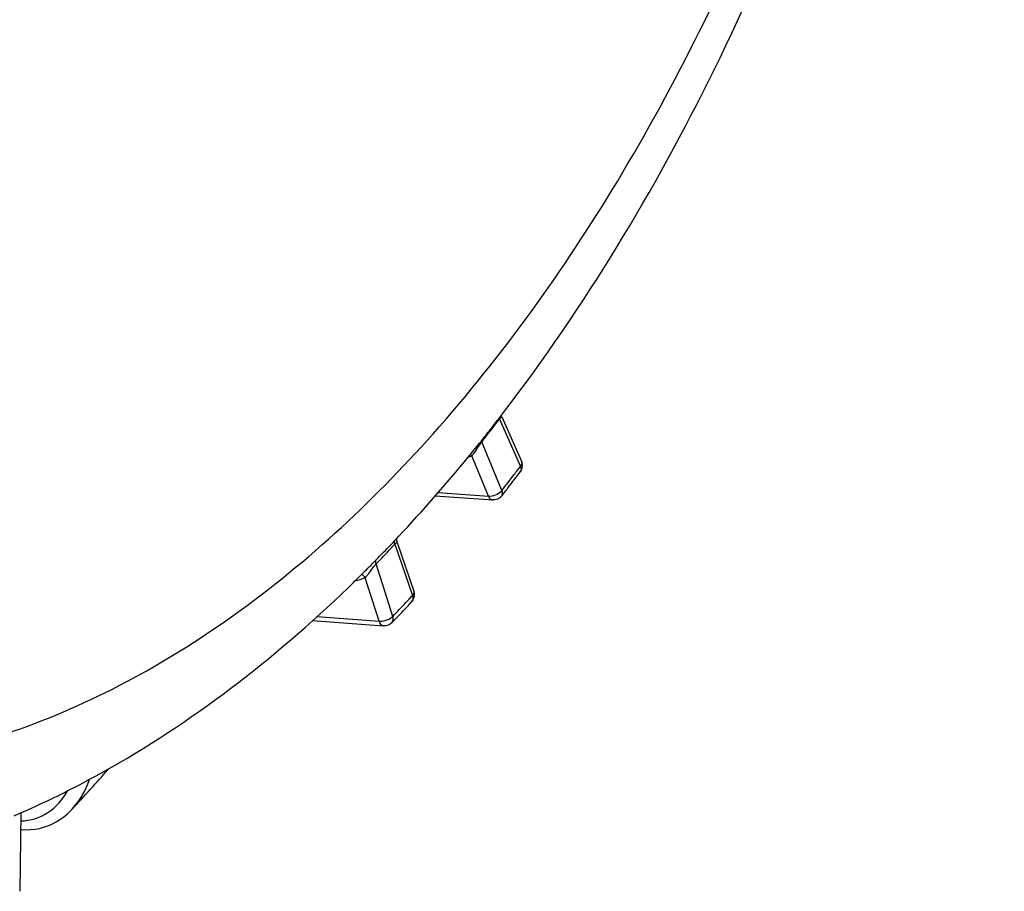
# Model space of a CAD drawing. Units: millimetres. Extents: x 0 to 594, y 0 to 420.
# Drawn here: x 174 to 183, y 43 to 52 of the extents above; entities that cross this region are included whole.
import ezdxf

# ---------------------------------------------------------------- set-up
doc = ezdxf.new("R2010")
doc.units = ezdxf.units.MM
doc.header["$LTSCALE"] = 32.67
doc.layers.get('0').update_dxf_attribs({"linetype": 'CONTINUOUS'})
doc.layers.add('SOLIDES', color=7, linetype='CONTINUOUS')

msp = doc.modelspace()

# ---------------------------------------------------------------- linework, layer by layer
at = {"color": 9, "linetype": 'CONTINUOUS'}
for p, q in [((178.509082, 47.982814), (178.709534, 47.531175)), ((178.533313, 47.302038), (178.341517, 47.764933)), ((178.405028, 47.247145), (178.245962, 47.631066)), ((178.68423, 47.497776), (178.709534, 47.531175)), ((177.924317, 47.28251), (178.405028, 47.247145)), ((177.510748, 46.788884), (177.678496, 46.297736)), ((177.49073, 46.099235), (177.332197, 46.600125)), ((177.359294, 46.053009), (177.227816, 46.468442)), ((176.767422, 46.097722), (177.359294, 46.053009)), ((177.484991, 46.09381), (177.49073, 46.099235))]:
    msp.add_line(p, q, dxfattribs=at)
at = {"color": 7, "linetype": 'CONTINUOUS'}
for p, q in [((178.528915, 48.012332), (178.526995, 48.019027)), ((178.531914, 48.004621), (178.528915, 48.012332)), ((178.532011, 48.004403), (178.720339, 47.58008)), ((177.897221, 47.250974), (178.402575, 47.213795)), ((178.402575, 47.213795), (178.44538, 47.210646)), ((177.533795, 46.803131), (177.531474, 46.811042)), ((177.533812, 46.803079), (177.692531, 46.338397)), ((176.724104, 46.059115), (177.356148, 46.011366)), ((177.356148, 46.011366), (177.402601, 46.007857))]:
    msp.add_line(p, q, dxfattribs=at)
for points in [[(177.528992, 46.82678), (177.528769, 46.834324), (177.529142, 46.841545), (177.529542, 46.844618)], [(177.531474, 46.811042), (177.529875, 46.818997), (177.528992, 46.82678)]]:
    msp.add_lwpolyline(points, dxfattribs=at)
at = {"color": 9, "linetype": 'CONTINUOUS'}
for centre, radius, start, end in [((165.305591, 57.963642), 16.551408, 322.1111928, 322.9135149), ((178.59014, 48.018458), 0.088549, 197.9499306, 203.7362341), ((165.485741, 57.824001), 16.323475, 321.958414, 322.1096802), ((178.008338, 48.260468), 0.672764, 287.3084735, 290.683466), ((165.000638, 57.891111), 17.183193, 322.594493, 322.78161), ((165.165566, 57.764644), 16.975358, 321.9505915, 322.5954194), ((178.453513, 47.365264), 0.101812, 316.9329986, 321.6104205), ((167.258342, 56.30776), 13.990025, 316.2655872, 317.1247423), ((167.409523, 56.163665), 13.781174, 316.0558498, 316.2639342), ((166.984094, 56.224212), 14.59127, 316.9504585, 317.1327202), ((177.668603, 46.330217), 0.025283, 14.7803602, 18.8583376), ((167.173034, 56.046525), 14.331903, 316.0471433, 316.7697927), ((167.038972, 56.172949), 14.516173, 316.7686454, 316.9504581)]:
    msp.add_arc(centre, radius, start, end, dxfattribs=at)
at = {"color": 7, "linetype": 'CONTINUOUS'}
for centre, radius, start, end in [((178.628763, 47.539478), 0.100173, 10.8930653, 23.9266992), ((177.598135, 46.306141), 0.099755, 12.3730106, 18.8868404), ((177.597939, 46.306122), 0.09995, 6.1131182, 12.3594125)]:
    msp.add_arc(centre, radius, start, end, dxfattribs=at)
at = {"color": 9, "linetype": 'CONTINUOUS'}
for points, knots in [([(178.509082, 47.982814), (178.514208, 47.989534), (178.517626, 47.994311), (178.530983, 48.006656), (178.531911, 48.004632)], [0, 0, 0, 0, 0.79150697, 1, 1, 1, 1]), ([(178.341525, 47.764943), (178.340628, 47.767083), (178.339019, 47.771342), (178.337751, 47.775716), (178.337225, 47.777881)], [0, 0, 0, 0, 0.51005088, 1, 1, 1, 1]), ([(178.245962, 47.631065), (178.253585, 47.639171), (178.287859, 47.68218), (178.314717, 47.730376), (178.341518, 47.764931)], [0, 0, 0, 0, 0.20283258, 1, 1, 1, 1]), ([(178.709534, 47.531175), (178.711642, 47.526367), (178.717605, 47.509876), (178.716242, 47.48919), (178.708713, 47.479223)], [0, 0, 0, 0, 0.29592921, 1, 1, 1, 1]), ([(178.720336, 47.580075), (178.725204, 47.569097), (178.721808, 47.54939), (178.712582, 47.535247), (178.709534, 47.531175)], [0, 0, 0, 0, 0.70247066, 1, 1, 1, 1]), ([(178.405028, 47.247145), (178.406986, 47.241976), (178.415321, 47.225554), (178.432313, 47.211596), (178.44537, 47.210648)], [0, 0, 0, 0, 0.29687687, 1, 1, 1, 1]), ([(178.53146, 47.248744), (178.539371, 47.258858), (178.541221, 47.280047), (178.53539, 47.297087), (178.533313, 47.302038)], [0, 0, 0, 0, 0.70512926, 1, 1, 1, 1]), ([(177.506621, 46.806822), (177.506362, 46.809014), (177.506038, 46.813336), (177.506128, 46.817671), (177.506283, 46.819785)], [0, 0, 0, 0, 0.51011384, 1, 1, 1, 1]), ([(177.510748, 46.788883), (177.51382, 46.792159), (177.518327, 46.797028), (177.532252, 46.80762), (177.533793, 46.803136)], [0, 0, 0, 0, 0.48643542, 1, 1, 1, 1]), ([(177.227816, 46.468441), (177.235963, 46.477112), (177.272039, 46.520036), (177.301729, 46.568207), (177.332198, 46.600123)], [0, 0, 0, 0, 0.21236874, 1, 1, 1, 1]), ([(177.678496, 46.297736), (177.680404, 46.292074), (177.68549, 46.27235), (177.681101, 46.248737), (177.67119, 46.238046)], [0, 0, 0, 0, 0.29071665, 1, 1, 1, 1]), ([(177.693049, 46.336667), (177.695564, 46.327138), (177.690198, 46.311681), (177.681393, 46.30089), (177.678496, 46.297736)], [0, 0, 0, 0, 0.69709835, 1, 1, 1, 1]), ([(177.482121, 46.038166), (177.492505, 46.04895), (177.497497, 46.073093), (177.492598, 46.093413), (177.49073, 46.099235)], [0, 0, 0, 0, 0.71001401, 1, 1, 1, 1]), ([(177.359294, 46.053009), (177.361078, 46.046717), (177.369019, 46.027165), (177.387699, 46.008965), (177.402583, 46.007861)], [0, 0, 0, 0, 0.30470526, 1, 1, 1, 1])]:
    msp.add_open_spline(points, degree=3, knots=knots, dxfattribs=at)
for points in [[(178.245964, 47.631067), (178.241435, 47.636515), (178.236388, 47.641579), (178.230903, 47.646062)], [(178.405028, 47.247145), (178.427359, 47.245321), (178.450439, 47.250323), (178.471261, 47.258595)], [(178.471261, 47.258595), (178.492241, 47.266931), (178.512495, 47.279231), (178.527892, 47.295742)], [(177.51074, 46.788876), (177.508781, 46.794692), (177.50734, 46.800727), (177.506621, 46.806822)], [(177.332206, 46.600134), (177.32827, 46.612397), (177.326501, 46.626057), (177.329185, 46.638654)], [(177.128634, 46.437097), (177.162353, 46.445171), (177.195618, 46.455579), (177.227816, 46.468442)], [(177.227818, 46.468443), (177.218901, 46.481082), (177.207434, 46.492504), (177.194069, 46.500292)], [(177.416429, 46.059163), (177.441141, 46.065869), (177.465723, 46.076945), (177.484991, 46.09381)], [(177.359294, 46.053009), (177.378381, 46.051399), (177.397942, 46.054146), (177.416429, 46.059163)]]:
    msp.add_open_spline(points, degree=3, dxfattribs=at)
at = {"color": 7, "linetype": 'CONTINUOUS'}
for points in [[(178.708717, 47.479221), (178.725056, 47.500841), (178.732244, 47.531795), (178.727131, 47.558408)], [(178.531463, 47.248741), (178.51214, 47.224053), (178.476743, 47.208368), (178.445474, 47.210639)], [(177.671192, 46.238044), (177.690001, 46.258308), (177.700268, 46.289275), (177.697321, 46.316766)], [(177.482123, 46.038165), (177.462458, 46.017769), (177.430971, 46.005757), (177.402716, 46.007849)]]:
    msp.add_open_spline(points, degree=3, dxfattribs=at)
at = {"layer": 'SOLIDES', "color": 7, "linetype": 'CONTINUOUS'}
for p, q in [((178.503559, 47.98634), (178.522545, 48.010918)), ((178.522545, 48.010918), (178.529046, 48.019355)), ((178.529046, 48.019355), (178.548221, 48.044307)), ((178.33352, 47.770386), (178.36013, 47.803693)), ((178.212228, 47.620817), (178.230273, 47.642837)), ((177.511618, 46.825045), (177.526399, 46.840693)), ((177.526399, 46.840693), (177.547776, 46.863409)), ((177.493293, 46.80571), (177.511618, 46.825045)), ((177.169402, 46.475652), (177.187234, 46.493258)), ((177.187234, 46.493258), (177.194744, 46.500692)), ((173.939472, 44.225302), (173.927328, 43.473733)), ((173.936867, 44.064089), (173.947755, 44.063218))]:
    msp.add_line(p, q, dxfattribs=at)
msp.add_lwpolyline([(173.947793, 44.063215), (173.989788, 44.061391), (174.031885, 44.062658), (174.07373, 44.067049), (174.115176, 44.07457), (174.156143, 44.085234), (174.196443, 44.099025), (174.235903, 44.115908), (174.274454, 44.135885), (174.311926, 44.158908), (174.348158, 44.184911), (174.383093, 44.213898), (174.41658, 44.245799), (174.429101, 44.25889)], dxfattribs=at)
for centre, radius, start, end in [((165.402226, 58.126377), 16.566994, 321.9398932, 322.2612076), ((165.544112, 58.015178), 16.386725, 321.4530339, 321.9401844), ((165.777017, 57.828991), 16.088546, 320.7185157, 321.3029239), ((166.600078, 57.137664), 15.01374, 316.8175769, 320.6633451), ((164.955888, 57.872261), 17.238201, 322.2763019, 322.9215861), ((165.119108, 57.746354), 17.032062, 322.0956534, 322.2753666), ((165.182689, 57.69686), 16.951489, 321.9496263, 322.0956268), ((167.258442, 56.523215), 14.113189, 315.6296408, 316.4852936), ((167.394451, 56.390665), 13.923274, 315.4238928, 315.6281642), ((167.50627, 56.280177), 13.766076, 314.7321463, 315.4248133), ((167.701859, 56.082326), 13.487866, 313.9550948, 314.5820828), ((166.984536, 56.156935), 14.580432, 316.4118498, 317.1338612), ((167.115719, 56.032466), 14.399597, 316.2461396, 316.4106864), ((167.168695, 55.981735), 14.326248, 316.0460044, 316.2461699), ((161.529356, 56.28039), 17.632921, 317.0183937, 318.6908191)]:
    msp.add_arc(centre, radius, start, end, dxfattribs=at)
for points, knots in [([(178.548221, 48.044307), (179.327426, 49.060229), (180.712245, 51.362459), (182.196365, 55.220954), (183.119773, 59.442496), (183.435701, 63.792349), (183.121634, 68.04417), (181.954648, 72.99046), (180.116197, 76.3762), (178.413802, 77.944969)], [0, 0, 0, 0, 0.11995439, 0.24979311, 0.38582975, 0.52329648, 0.65719191, 0.78310888, 1, 1, 1, 1]), ([(173.875388, 44.195289), (174.160011, 44.317544), (175.319369, 44.889624), (176.357283, 45.691526), (177.063711, 46.372626)], [0, 0, 0, 0, 0.23993292, 1, 1, 1, 1])]:
    msp.add_open_spline(points, degree=3, knots=knots, dxfattribs=at)
at = {"layer": 'SOLIDES', "color": 9, "linetype": 'CONTINUOUS'}
for points, knots in [([(165.899661, 48.146537), (166.386891, 47.456477), (167.45619, 46.236616), (169.445805, 44.97837), (171.642352, 44.50826), (173.888709, 44.877964), (176.04141, 46.026217), (178.019609, 47.860485), (179.75884, 50.291035), (180.681513, 52.170114), (181.094122, 53.178548)], [0, 0, 0, 0, 0.12413853, 0.23548385, 0.34019322, 0.4467941, 0.56309513, 0.69373537, 0.83987991, 1, 1, 1, 1]), ([(174.429117, 44.258908), (174.447323, 44.278439), (174.517663, 44.363876), (174.567498, 44.465178), (174.594268, 44.544554)], [0, 0, 0, 0, 0.24169764, 1, 1, 1, 1]), ([(173.938188, 44.145821), (174.027787, 44.146505), (174.215446, 44.206415), (174.340223, 44.353103), (174.387732, 44.435499)], [0, 0, 0, 0, 0.4850864, 1, 1, 1, 1])]:
    msp.add_open_spline(points, degree=3, knots=knots, dxfattribs=at)

doc.saveas('drawing.dxf')
